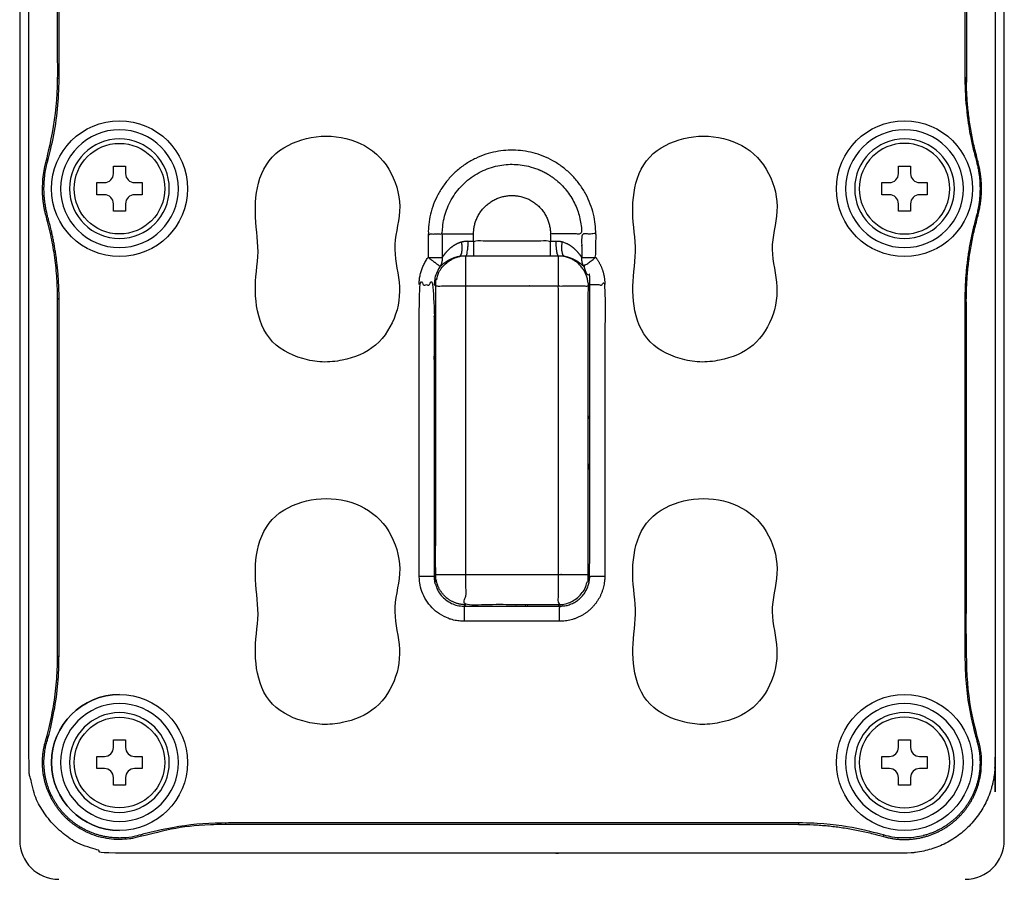
# Model space of a CAD drawing. Units: millimetres. Extents: x -1 to 2219, y -1 to 1577.
# Drawn here: x 342 to 405, y 700 to 755 of the extents above; entities that cross this region are included whole.
import ezdxf

# ---------------------------------------------------------------- set-up
doc = ezdxf.new("R2010")
doc.units = ezdxf.units.MM

msp = doc.modelspace()

# ---------------------------------------------------------------- linework, layer by layer
at = {"color": 0, "linetype": 'Continuous', "lineweight": 25}
for p, q in [((342.245, 824.623), (342.245, 702.623)), ((405.245, 702.623), (405.245, 824.623))]:
    msp.add_line(p, q, dxfattribs=at)
for p, q in [((344.765, 751.349), (344.669, 751.349)), ((344.049, 746.123), (343.956, 746.149)), ((403.442, 746.123), (403.535, 746.149)), ((344.049, 742.483), (343.956, 742.457)), ((403.442, 742.483), (403.535, 742.457)), ((344.765, 714.371), (344.669, 714.371)), ((402.725, 714.371), (402.822, 714.371)), ((343.992, 708.945), (343.899, 708.972)), ((403.499, 708.945), (403.592, 708.972)), ((355.405, 703.731), (355.405, 703.634)), ((349.979, 702.957), (350.006, 702.865)), ((397.512, 702.957), (397.485, 702.865))]:
    msp.add_line(p, q)
for points in [[(348.629, 741.115, 1), (348.629, 747.491, 1)], [(398.861, 741.115, 1), (398.861, 747.491, 1)], [(347.18, 744.689), (347.663, 744.689, 0.414214), (348.243, 745.269), (348.243, 745.752), (349.016, 745.752), (349.016, 745.269, 0.414214), (349.595, 744.689), (350.078, 744.689), (350.078, 743.916), (349.595, 743.916, 0.414214), (349.016, 743.337), (349.016, 742.854), (348.243, 742.854), (348.243, 743.337, 0.414214), (347.663, 743.916), (347.18, 743.916)], [(400.31, 744.689), (400.31, 743.916), (399.827, 743.916, 0.414214), (399.248, 743.337), (399.248, 742.854), (398.475, 742.854), (398.475, 743.337, 0.414214), (397.895, 743.916), (397.412, 743.916), (397.412, 744.689), (397.895, 744.689, 0.414214), (398.475, 745.269), (398.475, 745.752), (399.248, 745.752), (399.248, 745.269, 0.414214), (399.827, 744.689)], [(348.629, 704.407, 1), (348.629, 710.783, 1)], [(398.861, 704.407, 1), (398.861, 710.783, 1)], [(347.18, 707.981), (347.663, 707.981, 0.414214), (348.243, 708.561), (348.243, 709.044), (349.016, 709.044), (349.016, 708.561, 0.414214), (349.595, 707.981), (350.078, 707.981), (350.078, 707.208), (349.595, 707.208, 0.414214), (349.016, 706.629), (349.016, 706.146), (348.243, 706.146), (348.243, 706.629, 0.414214), (347.663, 707.208), (347.18, 707.208)], [(398.475, 706.146), (398.475, 706.629, 0.414214), (397.895, 707.208), (397.412, 707.208), (397.412, 707.981), (397.895, 707.981, 0.414214), (398.475, 708.561), (398.475, 709.044), (399.248, 709.044), (399.248, 708.561, 0.414214), (399.827, 707.981), (400.31, 707.981), (400.31, 707.208), (399.827, 707.208, 0.414214), (399.248, 706.629), (399.248, 706.146)]]:
    msp.add_lwpolyline(points, format="xyb", close=True)
for centre, radius in [((348.629, 744.303), 4.347), ((398.861, 744.303), 4.347), ((348.629, 744.303), 2.898), ((348.629, 707.595), 4.347), ((398.861, 707.595), 4.347), ((348.629, 707.595), 2.898)]:
    msp.add_circle(centre, radius)
at = {"extrusion": (0, 0, -1)}
for centre in [(-398.861, 744.303), (-398.861, 707.595)]:
    msp.add_circle(centre, 2.898, dxfattribs=at)
for centre, radius, start, end in [((348.629, 744.303), 3.767, 90, 270), ((348.629, 744.303), 3.767, 270, 90), ((398.861, 744.303), 3.767, 90, 270), ((398.861, 744.303), 3.767, 270, 90), ((348.629, 707.595), 4.347, 90, 270), ((348.629, 707.595), 3.767, 90, 270), ((348.629, 707.595), 3.767, 270, 90), ((398.861, 707.595), 3.767, 90, 270), ((398.861, 707.595), 3.767, 270, 90)]:
    msp.add_arc(centre, radius, start, end)
at = {"color": 0, "linetype": 'Continuous', "lineweight": 25}
for centre, start, end in [((344.745, 702.623), 180, 270), ((402.745, 702.623), 270, 0)]:
    msp.add_arc(centre, 2.5, start, end, dxfattribs=at)
for points, weights, degree, knots in [([(342.833, 819.651), (342.833, 763.623), (342.833, 707.595), (342.833, 701.799), (348.629, 701.799), (373.745, 701.799), (398.861, 701.799), (404.657, 701.799), (404.657, 707.595), (404.657, 763.623), (404.657, 819.651), (404.657, 825.447), (398.861, 825.447), (373.745, 825.447), (348.629, 825.447), (342.833, 825.447), (342.833, 819.651)], [1, 1, 1, 0.707106781187, 1, 1, 1, 0.707106781187, 1, 1, 1, 0.707106781187, 1, 1, 1, 0.707106781187, 1], 2, [0, 0, 0, 1, 1, 2.570796, 2.570796, 3.570796, 3.570796, 5.141593, 5.141593, 6.141593, 6.141593, 7.712389, 7.712389, 8.712389, 8.712389, 10.283185, 10.283185, 10.283185]), ([(344.765, 789.989), (344.765, 787.327), (344.049, 784.763), (343.54, 782.943), (344.049, 781.123), (344.765, 778.559), (344.765, 775.897), (344.765, 763.623), (344.765, 751.349), (344.765, 748.687), (344.049, 746.123), (343.54, 744.303), (344.049, 742.483), (344.765, 739.919), (344.765, 737.257), (344.765, 725.814), (344.765, 714.371), (344.765, 711.602), (343.992, 708.945), (343.193, 706.2), (345.214, 704.18), (347.235, 702.159), (349.979, 702.957), (352.637, 703.731), (355.405, 703.731), (373.745, 703.731), (392.086, 703.731), (394.854, 703.731), (397.512, 702.957), (400.256, 702.159), (402.277, 704.18), (404.298, 706.2), (403.499, 708.945), (402.725, 711.602), (402.725, 714.371), (402.725, 725.814), (402.725, 737.257), (402.725, 739.919), (403.442, 742.483), (403.95, 744.303), (403.442, 746.123), (402.725, 748.687), (402.725, 751.349), (402.725, 763.623), (402.725, 775.897), (402.725, 778.559), (403.442, 781.123), (403.95, 782.943), (403.442, 784.763), (402.725, 787.327), (402.725, 789.989), (402.725, 801.432), (402.725, 812.875), (402.725, 815.643), (403.499, 818.301), (404.298, 821.045), (402.277, 823.066), (400.256, 825.087), (397.512, 824.288), (394.854, 823.515), (392.086, 823.515), (373.745, 823.515), (355.405, 823.515), (352.637, 823.515), (349.979, 824.288), (347.235, 825.087), (345.214, 823.066), (343.193, 821.045), (343.992, 818.301), (344.765, 815.643), (344.765, 812.875), (344.765, 801.432), (344.765, 789.989)], [1, 0.990731959461, 1, 0.963099630996, 1, 0.990731959461, 1, 1, 1, 0.990731959461, 1, 0.963099630996, 1, 0.990731959461, 1, 1, 1, 0.989989737964, 1, 0.860619561868, 1, 0.860619561868, 1, 0.989989737964, 1, 1, 1, 0.989989737964, 1, 0.860619561868, 1, 0.860619561868, 1, 0.989989737964, 1, 1, 1, 0.990731959461, 1, 0.963099630996, 1, 0.990731959461, 1, 1, 1, 0.990731959461, 1, 0.963099630996, 1, 0.990731959461, 1, 1, 1, 0.989989737964, 1, 0.860619561868, 1, 0.860619561868, 1, 0.989989737964, 1, 1, 1, 0.989989737964, 1, 0.860619561868, 1, 0.860619561868, 1, 0.989989737964, 1, 1, 1], 2, [0, 0, 0, 0.272505, 0.272505, 0.817516, 0.817516, 1.090021, 1.090021, 2.090021, 2.090021, 2.362526, 2.362526, 2.907537, 2.907537, 3.180042, 3.180042, 4.180042, 4.180042, 4.463267, 4.463267, 5.531889, 5.531889, 6.600512, 6.600512, 6.883736, 6.883736, 7.883736, 7.883736, 8.166961, 8.166961, 9.235583, 9.235583, 10.304206, 10.304206, 10.58743, 10.58743, 11.58743, 11.58743, 11.859936, 11.859936, 12.404946, 12.404946, 12.677451, 12.677451, 13.677451, 13.677451, 13.949957, 13.949957, 14.494967, 14.494967, 14.767473, 14.767473, 15.767473, 15.767473, 16.050697, 16.050697, 17.11932, 17.11932, 18.187942, 18.187942, 18.471167, 18.471167, 19.471167, 19.471167, 19.754391, 19.754391, 20.823014, 20.823014, 21.891636, 21.891636, 22.17486, 22.17486, 23.17486, 23.17486, 23.17486]), ([(402.725, 789.989), (402.774, 789.989), (402.822, 789.989), (402.822, 787.34), (403.535, 784.789), (404.051, 782.943), (403.535, 781.097), (402.822, 778.546), (402.822, 775.897), (402.822, 763.623), (402.822, 751.349), (402.774, 751.349), (402.725, 751.349)], [1, 1, 1, 0.990731959461, 1, 0.963099630996, 1, 0.990731959461, 1, 1, 1, 1, 1], 2, [0, 0, 0, 1, 1, 1.272505, 1.272505, 1.817516, 1.817516, 2.090021, 2.090021, 3.090021, 3.090021, 4.090021, 4.090021, 4.090021]), ([(344.765, 737.257), (344.717, 737.257), (344.669, 737.257), (344.669, 739.906), (343.956, 742.457), (343.44, 744.303), (343.956, 746.149), (344.669, 748.7), (344.669, 751.349), (344.669, 763.623), (344.669, 775.897), (344.717, 775.897), (344.765, 775.897)], [1, 1, 1, 0.990731959461, 1, 0.963099630996, 1, 0.990731959461, 1, 1, 1, 1, 1], 2, [0, 0, 0, 1, 1, 1.272505, 1.272505, 1.817516, 1.817516, 2.090021, 2.090021, 3.090021, 3.090021, 4.090021, 4.090021, 4.090021]), ([(402.822, 737.257), (402.822, 739.906), (403.535, 742.457), (404.051, 744.303), (403.535, 746.149), (402.822, 748.7), (402.822, 751.349)], [1, 0.990731959461, 1, 0.963099630996, 1, 0.990731959461, 1], 2, [0, 0, 0, 0.272505, 0.272505, 0.817516, 0.817516, 1.090021, 1.090021, 1.090021]), ([(379.11, 741.405), (379.11, 744.547), (376.888, 746.769), (373.745, 746.769), (370.603, 746.769), (368.381, 744.547), (368.381, 741.405), (368.684, 741.405), (368.986, 741.405), (369.288, 741.405), (369.288, 744.016), (371.134, 745.862), (373.745, 745.862), (376.356, 745.862), (378.203, 744.016), (378.203, 741.405), (377.537, 741.405), (376.872, 741.405), (376.207, 741.405), (376.207, 741.253), (376.207, 741.102), (376.207, 740.95), (376.32, 740.95), (376.433, 740.952), (376.544, 740.955), (376.69, 740.96), (376.836, 740.941), (376.97, 740.904), (377.065, 740.877), (377.156, 740.841), (377.242, 740.8), (377.475, 740.688), (377.67, 740.532), (377.986, 740.212), (378.112, 740.037), (378.203, 739.906), (378.505, 739.906), (378.807, 739.906), (379.11, 739.906), (379.487, 739.401), (379.685, 738.803), (379.685, 738.172)], [1, 0.804737854124, 0.804737854124, 1, 0.804737854124, 0.804737854124, 1, 1, 1, 1, 0.804737854124, 0.804737854124, 1, 0.804737854124, 0.804737854124, 1, 1, 1, 1, 1, 1, 1, 1, 1, 1, 1, 1, 1, 1, 1, 1, 1, 1, 1, 1, 1, 1, 1, 1, 0.966078096851, 0.966078096851, 1], 3, [0, 0, 0, 0, 1.570796, 1.570796, 1.570796, 3.141593, 3.141593, 3.141593, 4.141593, 4.141593, 4.141593, 5.712389, 5.712389, 5.712389, 7.283185, 7.283185, 7.283185, 8.283185, 8.283185, 8.283185, 9.283185, 9.283185, 9.283185, 10.283185, 10.283185, 10.283185, 11.283185, 11.283185, 11.283185, 11.435052, 11.435052, 11.435052, 11.856793, 11.856793, 12.283185, 12.283185, 12.283185, 13.283185, 13.283185, 13.283185, 13.923937, 13.923937, 13.923937, 13.923937]), ([(367.806, 738.172), (367.806, 738.803), (368.004, 739.401), (368.381, 739.906), (368.684, 739.906), (368.986, 739.906), (369.288, 739.906), (369.378, 740.037), (369.505, 740.212), (369.821, 740.532), (370.016, 740.688), (370.249, 740.8), (370.334, 740.841), (370.426, 740.877), (370.521, 740.904), (370.655, 740.941), (370.801, 740.96), (370.947, 740.955), (371.058, 740.952), (371.171, 740.95), (371.284, 740.95), (371.284, 741.102), (371.284, 741.253), (371.284, 741.405), (371.284, 742.847), (372.304, 743.866), (373.745, 743.866), (375.187, 743.866), (376.207, 742.847), (376.207, 741.405)], [1, 0.966078096851, 0.966078096851, 1, 1, 1, 1, 1, 1, 1, 1, 1, 1, 1, 1, 1, 1, 1, 1, 1, 1, 1, 1, 1, 0.804737854124, 0.804737854124, 1, 0.804737854124, 0.804737854124, 1], 3, [0, 0, 0, 0, 0.640752, 0.640752, 0.640752, 1.640752, 1.640752, 1.640752, 2.067144, 2.067144, 2.488885, 2.488885, 2.488885, 2.640752, 2.640752, 2.640752, 3.640752, 3.640752, 3.640752, 4.640752, 4.640752, 4.640752, 5.640752, 5.640752, 5.640752, 7.211548, 7.211548, 7.211548, 8.782344, 8.782344, 8.782344, 8.782344]), ([(368.381, 741.405), (368.381, 740.655), (368.381, 739.906), (368.767, 739.617), (369.153, 739.329), (368.769, 738.815), (368.77, 738.172), (368.817, 738.125), (368.864, 738.078), (369.829, 738.078), (370.794, 738.078), (373.745, 738.078), (376.697, 738.078), (376.697, 728.847), (376.697, 719.615), (376.697, 718.651), (376.697, 717.686), (378.621, 717.691), (378.627, 719.615), (378.627, 728.847), (378.627, 738.078), (378.674, 738.125), (378.721, 738.172), (379.203, 738.172), (379.685, 738.172), (379.685, 728.847), (379.685, 719.521), (379.685, 716.627), (376.791, 716.627), (373.745, 716.627), (370.7, 716.627), (367.806, 716.627), (367.806, 719.521), (367.806, 728.847), (367.806, 738.172), (368.288, 738.172), (368.77, 738.172), (368.77, 728.847), (368.77, 719.521), (368.768, 717.589), (370.7, 717.592), (370.747, 717.639), (370.794, 717.686), (368.869, 717.691), (368.864, 719.615), (368.864, 728.847), (368.864, 738.078), (368.868, 739.627), (370.381, 739.962), (370.662, 740.074), (370.521, 740.904)], [1, 1, 1, 1, 1, 0.949117145276, 1, 1, 1, 1, 1, 1, 1, 1, 1, 1, 1, 0.708074520201, 1, 1, 1, 1, 1, 1, 1, 1, 1, 0.708074520201, 1, 1, 1, 0.708074520201, 1, 1, 1, 1, 1, 1, 1, 0.708074520201, 1, 1, 1, 0.708074520201, 1, 1, 1, 0.779911538193, 1, 0.753250847458, 1], 2, [0, 0, 0, 1, 1, 2, 2, 2.640752, 2.640752, 3.640752, 3.640752, 4.640752, 4.640752, 5.640752, 5.640752, 6.640752, 6.640752, 7.640752, 7.640752, 9.208809, 9.208809, 10.208809, 10.208809, 11.208809, 11.208809, 12.208809, 12.208809, 13.208809, 13.208809, 14.776866, 14.776866, 15.776866, 15.776866, 17.344923, 17.344923, 18.344923, 18.344923, 19.344923, 19.344923, 20.344923, 20.344923, 21.912981, 21.912981, 22.912981, 22.912981, 24.481038, 24.481038, 25.481038, 25.481038, 26.833582, 26.833582, 28.269193, 28.269193, 28.269193]), ([(367.806, 719.521), (368.127, 719.521), (368.449, 719.521), (368.77, 719.521), (368.802, 719.553), (368.833, 719.584), (368.864, 719.615), (369.507, 719.615), (370.15, 719.615), (370.794, 719.615), (372.761, 719.615), (374.729, 719.615), (376.697, 719.615), (377.34, 719.615), (377.984, 719.615), (378.627, 719.615), (378.658, 719.584), (378.689, 719.553), (378.721, 719.521), (378.721, 725.738), (378.721, 731.955), (378.721, 738.172), (378.721, 738.593), (378.589, 738.992), (378.338, 739.329), (378.595, 739.521), (378.852, 739.713), (379.11, 739.906), (379.11, 740.405), (379.11, 740.905), (379.11, 741.405), (378.807, 741.405), (378.505, 741.405), (378.203, 741.405), (378.203, 740.905), (378.203, 740.405), (378.203, 739.906), (378.177, 739.693), (378.224, 739.493), (378.338, 739.329), (378.251, 739.405), (378.125, 739.516), (377.805, 739.723), (377.614, 739.823), (377.294, 739.922), (377.205, 739.945), (377.11, 739.962), (376.979, 739.987), (376.838, 739.999), (376.697, 739.996), (376.535, 739.994), (376.371, 739.993), (376.207, 739.993), (374.566, 739.993), (372.925, 739.993), (371.284, 739.993)], [1, 1, 1, 1, 1, 1, 1, 1, 1, 1, 1, 1, 1, 1, 1, 1, 1, 1, 1, 1, 1, 1, 0.966078096851, 0.966078096851, 1, 1, 1, 1, 1, 1, 1, 1, 1, 1, 1, 1, 1, 0.961447866095, 0.961447866095, 1, 1, 1, 1, 1, 1, 1, 1, 1, 1, 1, 1, 1, 1, 1, 1, 1], 3, [0, 0, 0, 0, 1, 1, 1, 2, 2, 2, 3, 3, 3, 4, 4, 4, 5, 5, 5, 6, 6, 6, 7, 7, 7, 7.640752, 7.640752, 7.640752, 8.640752, 8.640752, 8.640752, 9.640752, 9.640752, 9.640752, 10.640752, 10.640752, 10.640752, 11.640752, 11.640752, 11.640752, 12.324239, 12.324239, 12.324239, 12.774881, 12.774881, 13.182905, 13.182905, 13.324239, 13.324239, 13.324239, 14.324239, 14.324239, 14.324239, 15.324239, 15.324239, 15.324239, 16.324239, 16.324239, 16.324239, 16.324239]), ([(376.207, 739.993), (376.207, 740.312), (376.207, 740.631), (376.207, 740.95), (374.566, 740.95), (372.925, 740.95), (371.284, 740.95), (371.284, 740.631), (371.284, 740.312), (371.284, 739.993), (371.12, 739.993), (370.956, 739.994), (370.794, 739.996), (370.652, 739.999), (370.512, 739.987), (370.381, 739.962), (370.286, 739.945), (370.197, 739.922), (369.877, 739.823), (369.686, 739.723), (369.365, 739.516), (369.24, 739.405), (369.153, 739.329), (369.266, 739.493), (369.313, 739.693), (369.288, 739.906), (369.288, 740.405), (369.288, 740.905), (369.288, 741.405), (369.953, 741.405), (370.619, 741.405), (371.284, 741.405)], [1, 1, 1, 1, 1, 1, 1, 1, 1, 1, 1, 1, 1, 1, 1, 1, 1, 1, 1, 1, 1, 1, 1, 0.961447866095, 0.961447866095, 1, 1, 1, 1, 1, 1, 1], 3, [0, 0, 0, 0, 1, 1, 1, 2, 2, 2, 3, 3, 3, 4, 4, 4, 5, 5, 5, 5.141334, 5.141334, 5.549358, 5.549358, 6, 6, 6, 6.683487, 6.683487, 6.683487, 7.683487, 7.683487, 7.683487, 8.683487, 8.683487, 8.683487, 8.683487]), ([(370.7, 716.627), (370.7, 717.11), (370.7, 717.592), (373.745, 717.592), (376.791, 717.592), (376.744, 717.639), (376.697, 717.686), (373.745, 717.686), (370.794, 717.686), (370.794, 718.651), (370.794, 719.615), (370.794, 728.847), (370.794, 738.078), (370.794, 739.037), (370.794, 739.996), (370.931, 740.098), (370.947, 740.955)], [1, 1, 1, 1, 1, 1, 1, 1, 1, 1, 1, 1, 1, 1, 1, 0.747765789351, 1], 2, [0, 0, 0, 1, 1, 2, 2, 3, 3, 4, 4, 5, 5, 6, 6, 7, 7, 8.452211, 8.452211, 8.452211]), ([(376.544, 740.955), (376.56, 740.098), (376.697, 739.996), (376.697, 739.037), (376.697, 738.078), (377.662, 738.078), (378.627, 738.078), (378.622, 739.627), (377.11, 739.962), (376.829, 740.074), (376.97, 740.904)], [1, 0.747765789351, 1, 1, 1, 1, 1, 0.779911538195, 1, 0.753250847458, 1], 2, [0, 0, 0, 1.452211, 1.452211, 2.452211, 2.452211, 3.452211, 3.452211, 4.804755, 4.804755, 6.240366, 6.240366, 6.240366]), ([(392.086, 703.634), (373.745, 703.634), (355.405, 703.634), (352.651, 703.634), (350.006, 702.865), (347.207, 702.05), (345.146, 704.111), (343.084, 706.173), (343.899, 708.972), (344.669, 711.616), (344.669, 714.371), (344.669, 725.814), (344.669, 737.257)], [1, 1, 1, 0.989989737964, 1, 0.860619561868, 1, 0.860619561868, 1, 0.989989737964, 1, 1, 1], 2, [0, 0, 0, 1, 1, 1.283224, 1.283224, 2.351847, 2.351847, 3.42047, 3.42047, 3.703694, 3.703694, 4.703694, 4.703694, 4.703694]), ([(392.086, 703.731), (392.086, 703.683), (392.086, 703.634), (394.84, 703.634), (397.485, 702.865), (400.284, 702.05), (402.345, 704.111), (404.406, 706.173), (403.592, 708.972), (402.822, 711.616), (402.822, 714.371), (402.822, 725.814), (402.822, 737.257), (402.774, 737.257), (402.725, 737.257)], [1, 1, 1, 0.989989737964, 1, 0.860619561868, 1, 0.860619561868, 1, 0.989989737964, 1, 1, 1, 1, 1], 2, [0, 0, 0, 1, 1, 1.283224, 1.283224, 2.351847, 2.351847, 3.42047, 3.42047, 3.703694, 3.703694, 4.703694, 4.703694, 5.703694, 5.703694, 5.703694]), ([(376.791, 716.627), (376.791, 717.11), (376.791, 717.592), (378.723, 717.589), (378.721, 719.521), (379.203, 719.521), (379.685, 719.521)], [1, 1, 1, 0.708074520201, 1, 1, 1], 2, [0, 0, 0, 1, 1, 2.568057, 2.568057, 3.568057, 3.568057, 3.568057])]:
    msp.add_rational_spline(points, weights, degree=degree, knots=knots)
for points in [[(362.877, 733.329), (363.662, 733.484), (364.419, 733.786), (365.62, 734.818), (366.04, 735.523), (366.563, 737.031), (366.605, 737.835), (366.356, 739.423), (366.168, 740.212), (366.381, 741.843), (366.616, 742.649), (366.475, 744.307), (366.164, 745.135), (364.742, 747.202), (362.899, 747.842), (360.379, 747.513), (359.561, 747.239), (358.195, 746.25), (357.741, 745.479), (357.316, 743.853), (357.287, 742.998), (357.426, 741.318), (357.557, 740.481), (357.361, 738.801), (357.275, 737.96), (357.457, 736.271), (357.692, 735.419), (358.75, 734.087), (359.538, 733.667), (360.759, 733.319), (361.18, 733.24), (362.033, 733.199), (362.485, 733.251), (362.877, 733.329)], [(387.027, 733.329), (387.812, 733.484), (388.569, 733.786), (389.77, 734.818), (390.19, 735.523), (390.713, 737.031), (390.755, 737.835), (390.506, 739.423), (390.318, 740.212), (390.531, 741.843), (390.766, 742.649), (390.625, 744.307), (390.314, 745.135), (388.892, 747.202), (387.049, 747.842), (384.529, 747.513), (383.711, 747.239), (382.345, 746.25), (381.891, 745.479), (381.466, 743.853), (381.437, 742.998), (381.576, 741.318), (381.707, 740.481), (381.511, 738.801), (381.425, 737.96), (381.607, 736.271), (381.842, 735.419), (382.9, 734.087), (383.688, 733.667), (384.909, 733.319), (385.33, 733.24), (386.183, 733.199), (386.635, 733.251), (387.027, 733.329)], [(362.877, 710.145), (363.662, 710.3), (364.419, 710.602), (365.62, 711.634), (366.04, 712.339), (366.563, 713.847), (366.605, 714.651), (366.356, 716.239), (366.168, 717.028), (366.381, 718.659), (366.616, 719.465), (366.475, 721.123), (366.164, 721.951), (364.742, 724.018), (362.899, 724.658), (360.379, 724.329), (359.561, 724.055), (358.195, 723.066), (357.741, 722.295), (357.316, 720.669), (357.287, 719.814), (357.426, 718.134), (357.557, 717.297), (357.361, 715.617), (357.275, 714.776), (357.457, 713.087), (357.692, 712.235), (358.75, 710.903), (359.538, 710.483), (360.759, 710.135), (361.18, 710.056), (362.033, 710.015), (362.485, 710.067), (362.877, 710.145)], [(387.027, 710.145), (387.812, 710.3), (388.569, 710.602), (389.77, 711.634), (390.19, 712.339), (390.713, 713.847), (390.755, 714.651), (390.506, 716.239), (390.318, 717.028), (390.531, 718.659), (390.766, 719.465), (390.625, 721.123), (390.314, 721.951), (388.892, 724.018), (387.049, 724.658), (384.529, 724.329), (383.711, 724.055), (382.345, 723.066), (381.891, 722.295), (381.466, 720.669), (381.437, 719.814), (381.576, 718.134), (381.707, 717.297), (381.511, 715.617), (381.425, 714.776), (381.607, 713.087), (381.842, 712.235), (382.9, 710.903), (383.688, 710.483), (384.909, 710.135), (385.33, 710.056), (386.183, 710.015), (386.635, 710.067), (387.027, 710.145)]]:
    msp.add_open_spline(points, degree=3, knots=[0, 0, 0, 0, 0.0625, 0.0625, 0.125, 0.125, 0.1875, 0.1875, 0.25, 0.25, 0.3125, 0.3125, 0.375, 0.375, 0.5, 0.5, 0.5625, 0.5625, 0.625, 0.625, 0.6875, 0.6875, 0.75, 0.75, 0.8125, 0.8125, 0.875, 0.875, 0.9375, 0.9375, 0.96875, 0.96875, 1, 1, 1, 1])

doc.saveas('drawing.dxf')
